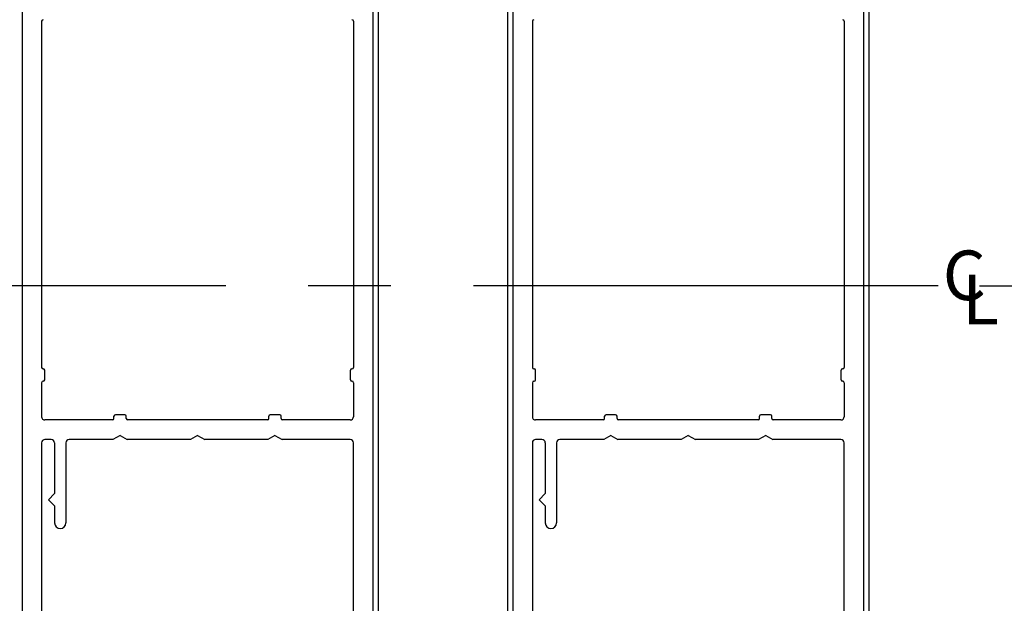
# Model space of a CAD drawing. Extents: x 0 to 12.5, y 0.1 to 10.5.
# Drawn here: x 5.8 to 7, y 4.6 to 5.3 of the extents above; entities that cross this region are included whole.
import ezdxf

# ---------------------------------------------------------------- set-up
doc = ezdxf.new("R2010")
doc.units = 0
doc.header["$MEASUREMENT"] = 0
doc.linetypes.add('CENTER2', pattern=[1.125, 0.75, -0.125, 0.125, -0.125])
doc.layers.get('0').update_dxf_attribs({"linetype": 'CONTINUOUS'})
doc.layers.get('DEFPOINTS').update_dxf_attribs({"linetype": 'CONTINUOUS'})
doc.layers.add('LAYER_1', color=4, linetype='CONTINUOUS')
doc.styles.add('ROMANS', font='romans.shx', dxfattribs={"height": 0.06})
doc.styles.get("Standard").update_dxf_attribs({"font": 'romans.shx', "height": 0.0625})
doc.dimstyles.get("Standard").update_dxf_attribs({"dimscale": 0, "dimtxt": 0.03125, "dimasz": 0.1, "dimexe": 0.03125, "dimexo": 0.05, "dimgap": 0.05, "dimtad": 0, "dimdec": 4, "dimlfac": 4, "dimzin": 4, "dimdsep": 46, "dimlunit": 5, "dimtxsty": 'ROMANS', "dimcen": 0.09, "dimadec": 0, "dimazin": 0, "dimtfac": 1, "dimtdec": 4, "dimtofl": 0, "dimtmove": 0, "dimatfit": 3, "dimfxl": 1, "dimfrac": 2, "dimtolj": 1, "dimtzin": 0, "dimarcsym": 0})

# ---------------------------------------------------------------- blocks, each defined once
blk = doc.blocks.new('*D28')
at = {"color": 0, "lineweight": -2}
for p, q in [((6.8381, 9.1855), (7.3799, 9.1855)), ((7.3487, 9.0855), (7.3487, 6.0403)), ((7.3487, 2.7722), (7.3487, 5.8174)), ((7.1423, 2.6722), (7.3799, 2.6722))]:
    blk.add_line(p, q, dxfattribs=at)
at = {"color": 0}
for points in [[(7.332, 9.0855), (7.3653, 9.0855), (7.3487, 9.1855)], [(7.332, 2.7722), (7.3653, 2.7722), (7.3487, 2.6722)]]:
    blk.add_solid(points, dxfattribs=at)
at = {"layer": 'DEFPOINTS', "color": 0}
for p in [(6.7881, 9.1855), (7.0923, 2.6722), (7.3487, 2.6722)]:
    blk.add_point(p, dxfattribs=at)
at = {"color": 0, "insert": (7.3487, 5.9288), "char_height": 0.06, "attachment_point": 5, "rotation": 90, "style": 'ROMANS'}
blk.add_mtext('\\A1;"C"', dxfattribs=at)
blk = doc.blocks.new('*D29')
at = {"color": 0, "lineweight": -2}
for p, q in [((6.9256, 5.0118), (7.0923, 5.0118)), ((7.061, 4.9118), (7.061, 4.1429)), ((7.061, 2.8969), (7.061, 3.6658)), ((6.8381, 2.7969), (7.0923, 2.7969))]:
    blk.add_line(p, q, dxfattribs=at)
at = {"color": 0}
for points in [[(7.0444, 4.9118), (7.0777, 4.9118), (7.061, 5.0118)], [(7.0444, 2.8969), (7.0777, 2.8969), (7.061, 2.7969)]]:
    blk.add_solid(points, dxfattribs=at)
at = {"layer": 'DEFPOINTS', "color": 0}
for p in [(6.8756, 5.0118), (7.061, 5.0118), (6.7881, 2.7969)]:
    blk.add_point(p, dxfattribs=at)
at = {"color": 0, "insert": (7.061, 3.9043), "char_height": 0.06, "attachment_point": 5, "rotation": 90, "style": 'ROMANS'}
blk.add_mtext('\\A1;41 5/8"', dxfattribs=at)
blk = doc.blocks.new('*D30')
at = {"color": 0, "lineweight": -2}
for p, q in [((6.8319, 5.6381), (7.251, 5.6381)), ((7.2198, 5.5381), (7.2198, 5.2559)), ((7.2198, 4.4879), (7.2198, 4.7702)), ((6.8319, 4.3879), (7.251, 4.3879))]:
    blk.add_line(p, q, dxfattribs=at)
at = {"color": 0}
for points in [[(7.2031, 5.5381), (7.2365, 5.5381), (7.2198, 5.6381)], [(7.2031, 4.4879), (7.2365, 4.4879), (7.2198, 4.3879)]]:
    blk.add_solid(points, dxfattribs=at)
at = {"layer": 'DEFPOINTS', "color": 0}
for p in [(6.7819, 5.6381), (6.7819, 4.3879), (7.2198, 4.3879)]:
    blk.add_point(p, dxfattribs=at)
at = {"color": 0, "insert": (7.2198, 5.013), "char_height": 0.06, "attachment_point": 5, "rotation": 90, "style": 'ROMANS'}
blk.add_mtext('\\A1;5" [127]', dxfattribs=at)

msp = doc.modelspace()

# ---------------------------------------------------------------- linework, layer by layer
at = {"color": 7}
for p, q in [((6.1979718, 4.2096078), (6.1979718, 5.8166676)), ((6.35459, 4.2096078), (6.35459, 5.8166676)), ((6.79209, 4.2096078), (6.79209, 5.8166676))]:
    msp.add_line(p, q, dxfattribs=at)
at = {"layer": 'LAYER_1', "color": 7, "linetype": 'Continuous'}
for p, q in [((5.7665078, 5.4466378), (5.7665078, 4.5796378)), ((6.1915078, 4.5796378), (6.1915078, 5.4466378)), ((6.360626, 5.4466378), (6.360626, 4.5796378)), ((6.785626, 4.5796378), (6.785626, 5.4466378)), ((5.7902578, 5.3320128), (5.7902578, 4.9130128)), ((6.1677578, 5.3320128), (6.1677578, 4.9130128)), ((6.384376, 5.3320128), (6.384376, 4.9130128)), ((6.761876, 5.3320128), (6.761876, 4.9130128)), ((5.7920078, 4.9112628), (5.7922578, 4.9112628)), ((5.7940078, 4.8980128), (5.7940078, 4.9095128)), ((6.1640078, 4.8980128), (6.1640078, 4.9095128)), ((6.1660078, 4.9112628), (6.1657578, 4.9112628)), ((6.386126, 4.9112628), (6.386376, 4.9112628)), ((6.388126, 4.8980128), (6.388126, 4.9095128)), ((6.758126, 4.8980128), (6.758126, 4.9095128)), ((6.760126, 4.9112628), (6.759876, 4.9112628)), ((5.7902578, 4.8945128), (5.7902578, 4.8533878)), ((5.7920078, 4.8962628), (5.7922578, 4.8962628)), ((6.1660078, 4.8962628), (6.1657578, 4.8962628)), ((6.1677578, 4.8945128), (6.1677578, 4.8533878)), ((6.384376, 4.8945128), (6.384376, 4.8533878)), ((6.386126, 4.8962628), (6.386376, 4.8962628)), ((6.760126, 4.8962628), (6.759876, 4.8962628)), ((6.761876, 4.8945128), (6.761876, 4.8533878)), ((5.8777578, 4.8511378), (5.8777578, 4.8538878)), ((5.8910078, 4.8556378), (5.8795078, 4.8556378)), ((5.8927578, 4.8511378), (5.8927578, 4.8538878)), ((6.0652578, 4.8511378), (6.0652578, 4.8538878)), ((6.0785078, 4.8556378), (6.0670078, 4.8556378)), ((6.0802578, 4.8511378), (6.0802578, 4.8538878)), ((6.471876, 4.8511378), (6.471876, 4.8538878)), ((6.485126, 4.8556378), (6.473626, 4.8556378)), ((6.486876, 4.8511378), (6.486876, 4.8538878)), ((6.659376, 4.8511378), (6.659376, 4.8538878)), ((6.672626, 4.8556378), (6.661126, 4.8556378)), ((6.674376, 4.8511378), (6.674376, 4.8538878)), ((5.8760078, 4.8493878), (5.7942578, 4.8493878)), ((6.0635078, 4.8493878), (5.8945078, 4.8493878)), ((6.1637578, 4.8493878), (6.0820078, 4.8493878)), ((6.470126, 4.8493878), (6.388376, 4.8493878)), ((6.657626, 4.8493878), (6.488626, 4.8493878)), ((6.757876, 4.8493878), (6.676126, 4.8493878)), ((5.8852578, 4.8306378), (5.8765975, 4.8256378)), ((5.8852578, 4.8306378), (5.893918, 4.8256378)), ((5.9790078, 4.8306378), (5.9703475, 4.8256378)), ((5.9790078, 4.8306378), (5.987668, 4.8256378)), ((6.0727578, 4.8306378), (6.0640975, 4.8256378)), ((6.0727578, 4.8306378), (6.081418, 4.8256378)), ((6.479376, 4.8306378), (6.4707158, 4.8256378)), ((6.479376, 4.8306378), (6.4880363, 4.8256378)), ((6.573126, 4.8306378), (6.5644658, 4.8256378)), ((6.573126, 4.8306378), (6.5817863, 4.8256378)), ((6.666876, 4.8306378), (6.6582158, 4.8256378)), ((6.666876, 4.8306378), (6.6755363, 4.8256378)), ((5.7902578, 4.8216378), (5.7902578, 4.6068878)), ((5.8018828, 4.8256378), (5.7942578, 4.8256378)), ((5.8058828, 4.8216378), (5.8058828, 4.7603967)), ((5.8196328, 4.8216378), (5.8196328, 4.7247717)), ((5.8765975, 4.8256378), (5.8236328, 4.8256378)), ((5.9703475, 4.8256378), (5.893918, 4.8256378)), ((6.0640975, 4.8256378), (5.987668, 4.8256378)), ((6.1637578, 4.8256378), (6.081418, 4.8256378)), ((6.1677578, 4.6068878), (6.1677578, 4.8216378)), ((6.384376, 4.8216378), (6.384376, 4.6068878)), ((6.396001, 4.8256378), (6.388376, 4.8256378)), ((6.400001, 4.8216378), (6.400001, 4.7603967)), ((6.413751, 4.8216378), (6.413751, 4.7247717)), ((6.4707158, 4.8256378), (6.417751, 4.8256378)), ((6.5644658, 4.8256378), (6.4880363, 4.8256378)), ((6.6582158, 4.8256378), (6.5817863, 4.8256378)), ((6.757876, 4.8256378), (6.6755363, 4.8256378)), ((6.761876, 4.6068878), (6.761876, 4.8216378)), ((5.8058828, 4.7603967), (5.7983828, 4.7528967)), ((6.400001, 4.7603967), (6.392501, 4.7528967)), ((5.8058828, 4.7453967), (5.7983828, 4.7528967)), ((5.8058828, 4.7453967), (5.8058828, 4.7247717)), ((6.400001, 4.7453967), (6.392501, 4.7528967)), ((6.400001, 4.7453967), (6.400001, 4.7247717))]:
    msp.add_line(p, q, dxfattribs=at)
at = {"layer": 'LAYER_1', "color": 7, "linetype": 'CENTER2', "ltscale": 0.75}
msp.add_line((6.8756196, 5.0117964), (4.972333, 5.0117964), dxfattribs=at)
at = {"layer": 'LAYER_1', "color": 7, "linetype": 'Continuous'}
for centre, radius, start, end in [((5.7920078, 5.3320128), 0.00175, 90, 180), ((6.1660078, 5.3320128), 0.00175, 0, 90), ((6.386126, 5.3320128), 0.00175, 90, 180), ((6.760126, 5.3320128), 0.00175, 0, 90), ((5.7920078, 4.9130128), 0.00175, 180, 270), ((6.1660078, 4.9130128), 0.00175, 270, 0), ((6.386126, 4.9130128), 0.00175, 180, 270), ((6.760126, 4.9130128), 0.00175, 270, 0), ((5.7922578, 4.9095128), 0.00175, 0, 90), ((6.1657578, 4.9095128), 0.00175, 90, 180), ((6.386376, 4.9095128), 0.00175, 0, 90), ((6.759876, 4.9095128), 0.00175, 90, 180), ((5.7920078, 4.8945128), 0.00175, 90, 180), ((5.7922578, 4.8980128), 0.00175, 270, 0), ((6.1657578, 4.8980128), 0.00175, 180, 270), ((6.1660078, 4.8945128), 0.00175, 360, 90), ((6.386126, 4.8945128), 0.00175, 90, 180), ((6.386376, 4.8980128), 0.00175, 270, 0), ((6.759876, 4.8980128), 0.00175, 180, 270), ((6.760126, 4.8945128), 0.00175, 360, 90), ((5.7942578, 4.8533878), 0.004, 180, 270), ((5.8795078, 4.8538878), 0.00175, 90, 180), ((5.8910078, 4.8538878), 0.00175, 0, 90), ((6.0670078, 4.8538878), 0.00175, 90, 180), ((6.0785078, 4.8538878), 0.00175, 0, 90), ((6.1637578, 4.8533878), 0.004, 270, 0), ((6.388376, 4.8533878), 0.004, 180, 270), ((6.473626, 4.8538878), 0.00175, 90, 180), ((6.485126, 4.8538878), 0.00175, 0, 90), ((6.661126, 4.8538878), 0.00175, 90, 180), ((6.672626, 4.8538878), 0.00175, 0, 90), ((6.757876, 4.8533878), 0.004, 270, 0), ((5.8760078, 4.8511378), 0.00175, 270, 0), ((5.8945078, 4.8511378), 0.00175, 180, 270), ((6.0635078, 4.8511378), 0.00175, 270, 0), ((6.0820078, 4.8511378), 0.00175, 180, 270), ((6.470126, 4.8511378), 0.00175, 270, 0), ((6.488626, 4.8511378), 0.00175, 180, 270), ((6.657626, 4.8511378), 0.00175, 270, 0), ((6.676126, 4.8511378), 0.00175, 180, 270), ((5.7942578, 4.8216378), 0.004, 90, 180), ((5.7942578, 4.8216378), 0.004, 90, 180), ((5.8018828, 4.8216378), 0.004, 360, 90), ((5.8236328, 4.8216378), 0.004, 90, 180), ((6.1637578, 4.8216378), 0.004, 0, 90), ((6.388376, 4.8216378), 0.004, 90, 180), ((6.388376, 4.8216378), 0.004, 90, 180), ((6.396001, 4.8216378), 0.004, 360, 90), ((6.417751, 4.8216378), 0.004, 90, 180), ((6.757876, 4.8216378), 0.004, 0, 90), ((5.8127578, 4.7247717), 0.006875, 180, 0), ((6.406876, 4.7247717), 0.006875, 180, 0)]:
    msp.add_arc(centre, radius, start, end, dxfattribs=at)

# ---------------------------------------------------------------- texts
at = {"insert": (6.25513, 4.6615711), "char_height": 0.0625, "attachment_point": 6}
msp.add_mtext('\\A1;', dxfattribs=at)
at = {"layer": 'LAYER_1', "color": 7, "linetype": 'Continuous', "char_height": 0.06, "attachment_point": 1}
for s, insert, width in [('C', (6.8812208, 5.0544429), 0.0488), ('L', (6.9049422, 5.0251824), 0.0683)]:
    msp.add_mtext(s, dxfattribs=dict(at, insert=insert, width=width))

# ---------------------------------------------------------------- dimensions: what is measured, and where the dimension line sits
for base, p1, p2, text, picture, middle in [((7.348676, 2.6722167), (6.78809, 9.1854752), (7.0922968, 2.6722167), '"C"', '*D28', (7.348676, 5.928846)), ((7.0610468, 5.0117964), (6.7880959, 2.7968787), (6.8756196, 5.0117964), '41 5/8"', '*D29', (7.0610468, 3.9043376))]:
    dim = msp.add_linear_dim(base=base, p1=p1, p2=p2, angle=90, text=text, dimstyle='STANDARD', override={"dimscale": 1, "dimpost": '"'})
    dim.commit()
    dim.dimension.update_dxf_attribs({"geometry": picture, "text_midpoint": middle})
dim = msp.add_linear_dim(base=(7.2197931, 4.3879042), p1=(6.7818733, 5.6381207), p2=(6.7818733, 4.3879042), angle=90, dimstyle='STANDARD', override={"dimscale": 1, "dimpost": '"'})
dim.commit()
dim.dimension.update_dxf_attribs({"geometry": '*D30', "text_midpoint": (7.2197931, 5.0130125)})

doc.saveas('drawing.dxf')
